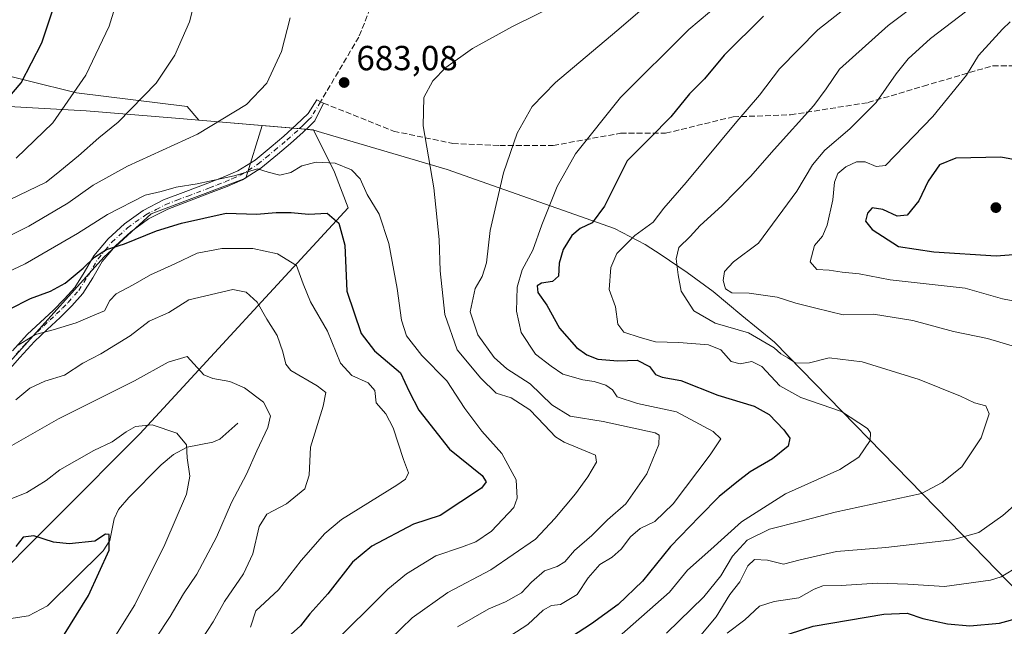
# Model space of a CAD drawing. Units: metres. Extents: x 610450 to 613903, y 4754768 to 4757137.
# Drawn here: x 611498 to 611781, y 4756763 to 4756937 of the extents above; entities that cross this region are included whole.
import ezdxf

# ---------------------------------------------------------------- set-up
doc = ezdxf.new("R2010")
doc.units = ezdxf.units.M
doc.header["$MEASUREMENT"] = 0
doc.linetypes.add('DGN Style 3', pattern=[2.307223458686699, 1.648016756204785, -0.6592067024819142])
doc.linetypes.add('DGN Style 4', pattern=[2.6384748266838614, 1.318413404963828, -0.6592067024819142, 0.001648016756204785, -0.6592067024819142])
for name, color, linetype, lineweight in [('Arbolado forestal CxS', 92, 'Continuous', 0), ('Camino Cxs', 7, 'Continuous', 0), ('Camino eje', 30, 'DGN Style 4', 13), ('Corriente natural lineal', 142, 'Continuous', 13), ('Curva de nivel maestra', 30, 'Continuous', 30), ('Curva de nivel normal', 30, 'Continuous', 0), ('Entidad de ámbito territorial', 7, 'Continuous', 0), ('Entidad de ámbito territorial CxS', 92, 'Continuous', 0), ('Municipio', 91, 'Continuous', 13), ('Municipio CxS', 4, 'Continuous', 0), ('Punto de cota en terreno', 7, 'Continuous', 0), ('Rótulo de punto de cota en terreno', 7, 'Continuous', 0), ('Senda', 7, 'DGN Style 3', 0), ('Senda no paivmentada conexión', 7, 'DGN Style 3', 0), ('Suelo desnudo CxS', 253, 'Continuous', 0)]:
    doc.layers.add(name, color=color, linetype=linetype, lineweight=lineweight)
doc.styles.add('Style-Arial', font='txt')

# ---------------------------------------------------------------- blocks, each defined once
blk = doc.blocks.new('*U10')
at = {"layer": 'Arbolado forestal CxS', "color": 92, "linetype": 'Continuous', "lineweight": 0}
blk.add_polyline3d([(611486.6989000002, 4756922.854699999, 704.7991999999941), (611514.5833000002, 4756916.005700001, 695.7155000000057), (611546.3810999999, 4756912.0919, 687.7111000000004), (611549.7169000005, 4756908.1305, 686.5071999999927), (611567.9971000003, 4756906.572100001, 684.0800000000017), (611563.2531000003, 4756891.4593, 680.2997999999934), (611536.0179000003, 4756881.2501, 678.2204000000056), (611522.4005000005, 4756868.773700001, 675.7446999999956), (611482.6819000002, 4756824.535900001, 666.8383999999933)], dxfattribs=at)
blk = doc.blocks.new('5PATER')
at = {"layer": 'Suelo desnudo CxS', "linetype": 'Continuous', "lineweight": 0}
h = blk.add_hatch(color=51, dxfattribs=at)
edge = h.paths.add_edge_path()
edge.add_ellipse((0, 0), major_axis=(-0.1095731443231308, -0.1110710700762829), ratio=0.9994222409660322, start_angle=0, end_angle=360)

msp = doc.modelspace()

# ---------------------------------------------------------------- linework, layer by layer
at = {"layer": 'Arbolado forestal CxS', "color": 92, "linetype": 'Continuous', "lineweight": 0}
for points in [[(611486.1035000002, 4756771.210899999, 647.1245999999956), (611532.7695000004, 4756817.963500001, 654.818499999994), (611592.7468999998, 4756882.955900001, 676.2556000000042), (611588.7763, 4756893.1669, 679.694399999993), (611582.7725000001, 4756905.312700001, 682.4995000000055), (611567.9971000003, 4756906.572100001, 684.0800000000017), (611549.7169000005, 4756908.1305, 686.5071999999927), (611546.3810999999, 4756912.0919, 687.7111000000004), (611514.5833000002, 4756916.005700001, 695.7155000000057), (611486.6989000002, 4756922.854699999, 704.7991999999941)], [(611486.6989000002, 4756922.854699999, 704.7991999999941), (611514.5833000002, 4756916.005700001, 695.7155000000057), (611546.3810999999, 4756912.0919, 687.7111000000004), (611549.7169000005, 4756908.1305, 686.5071999999927), (611567.9971000003, 4756906.572100001, 684.0800000000017)], [(611567.9971000003, 4756906.572100001, 684.0800000000017), (611563.2531000003, 4756891.4593, 680.2997999999934), (611536.0179000003, 4756881.2501, 678.2204000000056), (611522.4005000005, 4756868.773700001, 675.7446999999956), (611482.6819000002, 4756824.535900001, 666.8383999999933), (611405.9709000001, 4756778.0305, 661.726999999999), (611354.9040999999, 4756738.3301, 655.5022999999928), (611273.1986999996, 4756688.421700001, 646.2749999999943), (611242.5595000006, 4756663.4683, 642.0163999999932), (611157.8428999997, 4756599.777100001, 626.1284000000014), (611053.9397, 4756545.2481, 621.1025999999983), (610981.4528999999, 4756503.081900001, 619.6150999999954), (610936.0891000004, 4756468.0711, 617.6897999999928), (610914.0393000003, 4756417.785499999, 607.0120000000024)], [(611567.9971000003, 4756906.572100001, 684.0800000000017), (611563.2531000003, 4756891.4593, 680.2997999999934), (611536.0179000003, 4756881.2501, 678.2204000000056), (611522.4005000005, 4756868.773700001, 675.7446999999956), (611482.6819000002, 4756824.535900001, 666.8383999999933), (611405.9709000001, 4756778.0305, 661.726999999999), (611354.9040999999, 4756738.3301, 655.5022999999928), (611273.1986999996, 4756688.421700001, 646.2749999999943), (611242.5595000006, 4756663.4683, 642.0163999999932), (611157.8428999997, 4756599.777100001, 626.1284000000014), (611053.9397, 4756545.2481, 621.1025999999983), (610981.4528999999, 4756503.081900001, 619.6150999999954), (610936.0891000004, 4756468.0711, 617.6897999999928), (610914.0393000003, 4756417.785499999, 607.0120000000024)], [(611053.9397, 4756545.2481, 621.1025999999983), (611157.8428999997, 4756599.777100001, 626.1284000000014), (611242.5595000006, 4756663.4683, 642.0163999999932), (611273.1986999996, 4756688.421700001, 646.2749999999943), (611354.9040999999, 4756738.3301, 655.5022999999928), (611405.9709000001, 4756778.0305, 661.726999999999), (611482.6819000002, 4756824.535900001, 666.8383999999933), (611522.4005000005, 4756868.773700001, 675.7446999999956), (611536.0179000003, 4756881.2501, 678.2204000000056), (611563.2531000003, 4756891.4593, 680.2997999999934), (611567.9971000003, 4756906.572100001, 684.0800000000017), (611582.7725000001, 4756905.312700001, 682.4995000000055), (611588.7763, 4756893.1669, 679.694399999993), (611592.7468999998, 4756882.955900001, 676.2556000000042), (611532.7695000004, 4756817.963500001, 654.818499999994), (611486.1035000002, 4756771.210899999, 647.1245999999956), (611396.2660999997, 4756705.2949, 638.1882000000041), (611350.9080999997, 4756648.685500001, 623.218200000003), (611317.0972999996, 4756616.288899999, 615.7577000000019), (611296.0034999996, 4756592.4279, 611.7617000000029), (611292.4493000006, 4756590.2051, 611.6852000000072), (611244.8280999997, 4756560.421499999, 605.7741999999998)], [(611567.9971000003, 4756906.572100001, 684.0800000000017), (611582.7725000001, 4756905.312700001, 682.4995000000055), (611588.7763, 4756893.1669, 679.694399999993), (611592.7468999998, 4756882.955900001, 676.2556000000042), (611532.7695000004, 4756817.963500001, 654.818499999994), (611486.1035000002, 4756771.210899999, 647.1245999999956), (611396.2660999997, 4756705.2949, 638.1882000000041), (611350.9080999997, 4756648.685500001, 623.218200000003), (611317.0972999996, 4756616.288899999, 615.7577000000019), (611296.0034999996, 4756592.4279, 611.7617000000029), (611292.4493000006, 4756590.2051, 611.6852000000072)], [(611567.9971000003, 4756906.572100001, 684.0800000000017), (611582.7725000001, 4756905.312700001, 682.4995000000055), (611588.7763, 4756893.1669, 679.694399999993), (611592.7468999998, 4756882.955900001, 676.2556000000042), (611532.7695000004, 4756817.963500001, 654.818499999994), (611486.1035000002, 4756771.210899999, 647.1245999999956), (611396.2660999997, 4756705.2949, 638.1882000000041), (611350.9080999997, 4756648.685500001, 623.218200000003), (611317.0972999996, 4756616.288899999, 615.7577000000019), (611296.0034999996, 4756592.4279, 611.7617000000029), (611292.4493000006, 4756590.2051, 611.6852000000072)]]:
    msp.add_polyline3d(points, dxfattribs=at)
at = {"layer": 'Camino Cxs', "color": 7, "linetype": 'Continuous', "lineweight": 0}
msp.add_polyline3d([(611496.1402000004, 4756841.800100001, 671.4569000000047), (611500.4301000005, 4756846.550100001, 674.119399999996), (611504.1901000004, 4756850.100099999, 675.8447000000015), (611507.8701, 4756853.450099999, 674.6343000000053), (611511.1101000002, 4756856.7501, 676.1125000000029), (611514.0701000001, 4756860.0601, 676.722099999999), (611516.7701000003, 4756864.350099999, 679.2937999999995), (611519.6002000002, 4756869.140100001, 682.5739999999934), (611523.6801000005, 4756874.020099999, 684.418399999995), (611528.3501000004, 4756878.3201, 687.0406999999977), (611533.7801000001, 4756882.200099999, 681.7140000000073), (611539.6401000004, 4756885.210100001, 685.8245000000024), (611546.0601000005, 4756887.6601, 689.0534999999945), (611552.3101000005, 4756890.0101, 681.8846999999951), (611556.7901, 4756891.7501, 682.0158999999985), (611561.0201000003, 4756893.5701, 683.6996000000072), (611565.9302000003, 4756896.6601, 684.7219999999943), (611570.5900999998, 4756900.5001, 689.9406000000017), (611574.2500999998, 4756903.5801, 692.4458000000013), (611577.7701000003, 4756906.7601, 691.8647000000057), (611579.4401000004, 4756908.390100001, 692.1174000000028), (611581.1601, 4756910.050100001, 692.6575000000012), (611583.6945000002, 4756913.9475, 696.1992000000029), (611584.0395999998, 4756913.772399999, 696.0081000000064), (611584.7544999998, 4756913.409700001, 695.6447000000044), (611585.6141999997, 4756913.0645, 695.3222999999998), (611583.1601, 4756907.9901, 689.9137999999948), (611581.4501, 4756906.3201, 688.6205000000045), (611579.7401000002, 4756904.6601, 687.9891000000061), (611576.1401000004, 4756901.4101, 687.7069000000047), (611572.4301000005, 4756898.290100001, 685.7535999999964), (611567.6201, 4756894.3201, 685.662599999996), (611562.3601000002, 4756891.0101, 683.1377000000066), (611557.8901000004, 4756889.0801, 680.2768000000069), (611553.3400999998, 4756887.3201, 680.3274999999994), (611547.0701000001, 4756884.960100001, 686.7516999999935), (611540.8101000005, 4756882.5801, 682.5192999999999), (611535.2801999999, 4756879.7301, 679.5822999999946), (611530.1700999998, 4756876.0801, 683.7157000000007), (611525.7701000003, 4756872.030099999, 681.9845000000059), (611521.9600999998, 4756867.4801, 680.412599999996), (611519.2301000003, 4756862.850099999, 679.9545999999973), (611516.3801999995, 4756858.3201, 675.8160000000062), (611513.2100999998, 4756854.770099999, 675.6677999999956), (611509.8701, 4756851.380100001, 675.6748999999982), (611506.1501000002, 4756847.9801, 678.2284000000072), (611502.4901000002, 4756844.530099999, 675.3307999999961), (611498.2801000001, 4756839.880100001, 671.7179999999935), (611494.1201, 4756835.170100001, 672.3965999999928)], dxfattribs=at)
msp.add_polyline3d([(611496.1402000004, 4756841.800100001, 671.4569000000047), (611500.4301000005, 4756846.550100001, 674.119399999996), (611504.1901000004, 4756850.100099999, 675.8447000000015), (611507.8701, 4756853.450099999, 674.6343000000053), (611511.1101000002, 4756856.7501, 676.1125000000029), (611514.0701000001, 4756860.0601, 676.722099999999), (611516.7701000003, 4756864.350099999, 679.2937999999995), (611519.6002000002, 4756869.140100001, 682.5739999999934), (611523.6801000005, 4756874.020099999, 684.418399999995), (611528.3501000004, 4756878.3201, 687.0406999999977), (611533.7801000001, 4756882.200099999, 681.7140000000073), (611539.6401000004, 4756885.210100001, 685.8245000000024), (611546.0601000005, 4756887.6601, 689.0534999999945), (611552.3101000005, 4756890.0101, 681.8846999999951), (611556.7901, 4756891.7501, 682.0158999999985), (611561.0201000003, 4756893.5701, 683.6996000000072), (611565.9302000003, 4756896.6601, 684.7219999999943), (611570.5900999998, 4756900.5001, 689.9406000000017), (611574.2500999998, 4756903.5801, 692.4458000000013), (611577.7701000003, 4756906.7601, 691.8647000000057), (611579.4401000004, 4756908.390100001, 692.1174000000028), (611581.1601, 4756910.050100001, 692.6575000000012), (611583.6945000002, 4756913.9475, 696.1992000000029), (611584.0395999998, 4756913.772399999, 696.0081000000064), (611584.7544999998, 4756913.409700001, 695.6447000000044), (611585.6141999997, 4756913.0645, 695.3222999999998), (611583.1601, 4756907.9901, 689.9137999999948), (611581.4501, 4756906.3201, 688.6205000000045), (611579.7401000002, 4756904.6601, 687.9891000000061), (611576.1401000004, 4756901.4101, 687.7069000000047), (611572.4301000005, 4756898.290100001, 685.7535999999964), (611567.6201, 4756894.3201, 685.662599999996), (611562.3601000002, 4756891.0101, 683.1377000000066), (611557.8901000004, 4756889.0801, 680.2768000000069), (611553.3400999998, 4756887.3201, 680.3274999999994), (611547.0701000001, 4756884.960100001, 686.7516999999935), (611540.8101000005, 4756882.5801, 682.5192999999999), (611535.2801999999, 4756879.7301, 679.5822999999946), (611530.1700999998, 4756876.0801, 683.7157000000007), (611525.7701000003, 4756872.030099999, 681.9845000000059), (611521.9600999998, 4756867.4801, 680.412599999996), (611519.2301000003, 4756862.850099999, 679.9545999999973), (611516.3801999995, 4756858.3201, 675.8160000000062), (611513.2100999998, 4756854.770099999, 675.6677999999956), (611509.8701, 4756851.380100001, 675.6748999999982), (611506.1501000002, 4756847.9801, 678.2284000000072), (611502.4901000002, 4756844.530099999, 675.3307999999961), (611498.2801000001, 4756839.880100001, 671.7179999999935), (611494.1201, 4756835.170100001, 672.3965999999928)], dxfattribs=at)
at = {"layer": 'Camino eje', "color": 30, "linetype": 'DGN Style 4', "lineweight": 13, "extrusion": (-0.3412502867327071, -0.5773790700249476, 0.7417423078819031), "elevation": -2954729.724411023, "flags": 128}
msp.add_lwpolyline([(-1893857.559375598, 3268812.840117943), (-1893857.559375599, 3268805.96580272)], dxfattribs=at)
at = {"layer": 'Camino eje', "color": 30, "linetype": 'DGN Style 4', "lineweight": 13}
msp.add_polyline3d([(611497.2100999998, 4756840.840100001, 671.1497999999992), (611499.3151000004, 4756843.165100001, 673.1575000000012), (611501.4600999998, 4756845.540100001, 674.5332000000053), (611503.3400999998, 4756847.315099999, 675.3086999999941), (611505.1700999998, 4756849.040100001, 676.6937999999936), (611507.0100999996, 4756850.715100001, 676.150999999998), (611508.8701, 4756852.415100001, 674.2909999999974), (611510.5401, 4756854.110099999, 675.1043000000063), (611512.1601, 4756855.7601, 675.6315999999933), (611515.2251000004, 4756859.190099999, 676.277900000001), (611518.0000999998, 4756863.600099999, 678.953999999998), (611519.3651000002, 4756865.915100001, 681.1923999999999), (611520.7801000001, 4756868.3101, 681.3803000000044), (611522.8201000001, 4756870.7501, 681.1147999999957), (611524.7251000004, 4756873.0251, 682.7214999999997), (611529.2600999996, 4756877.200099999, 685.1971999999951), (611534.5301000001, 4756880.965100001, 680.6521999999968), (611537.4600999998, 4756882.470100001, 680.4760999999999), (611540.2251000004, 4756883.895099999, 684.156799999997), (611543.4351000005, 4756885.120100001, 687.1300999999949), (611546.5651000004, 4756886.3101, 687.7911000000023), (611552.8251, 4756888.665100001, 680.8525999999983), (611555.0651000004, 4756889.5351, 680.8340999999928), (611557.3400999998, 4756890.415100001, 681.0185999999958), (611559.4550999999, 4756891.325099999, 682.2522999999928), (611561.6901000004, 4756892.290100001, 683.0532999999997), (611566.7751000002, 4756895.4901, 684.9860000000045), (611569.1801000005, 4756897.475099999, 684.1144999999962), (611571.5100999996, 4756899.395099999, 687.8487000000023), (611575.1951000001, 4756902.495100001, 689.9551999999967), (611578.7550999997, 4756905.710100001, 689.8570000000036), (611579.6101000002, 4756906.540100001, 690.215200000006), (611580.4451000001, 4756907.3551, 690.4772999999988), (611581.3051000005, 4756908.1851, 690.6524999999965), (611582.1601, 4756909.020099999, 691.0341999999946)], dxfattribs=at)
at = {"layer": 'Corriente natural lineal', "color": 142, "linetype": 'Continuous', "lineweight": 13}
msp.add_polyline3d([(611561, 4756821, 658.4630999999936), (611555.8011999996, 4756816.441099999, 658.1456999999937), (611553.8000999996, 4756815.5426, 657.3173999999999), (611546.4220000004, 4756814.1152, 655.8565999999992), (611542.4467000002, 4756812.048699999, 654.4367000000057), (611538.9669000005, 4756809.051000001, 653.7516000000032), (611529.6111000003, 4756799.700099999, 651.8015000000014), (611526.6489000004, 4756796.206300001, 651.1333000000013), (611525.4298, 4756793.4902, 650.8752999999997), (611524.1934000002, 4756787.333100001, 650.0160999999935), (611522.2565000001, 4756784.3621, 649.4878999999928), (611506.2684000004, 4756768.496200001, 647.152900000001), (611500.7313000001, 4756765.647800001, 646.1720999999961), (611491.3125, 4756764.226, 645.3545000000013)], dxfattribs=at)
at = {"layer": 'Curva de nivel maestra', "color": 30, "linetype": 'Continuous', "lineweight": 30, "flags": 128}
for points, elevation in [([(611492.6699999999, 4756911.8101), (611498.6600000003, 4756918.880100001), (611504.5700000003, 4756930.350099999), (611507.8799999999, 4756940.1801), (611511.0800000001, 4756954.440099999), (611512.5800000001, 4756967.4101), (611512.5700000003, 4756976.2601), (611510.9500000002, 4756991.2401), (611510.6699999999, 4757009.370100001), (611512.9199999999, 4757020.280099999), (611516.6299999999, 4757033.770099999), (611520.7199999997, 4757044.440099999), (611525.2000000002, 4757053.440099999), (611547.6200000001, 4757095.300100001), (611549.9369999999, 4757099.762599999)], 700), ([(611712.1500000004, 4756938.020099999), (611700.8200000003, 4756926.840100001), (611695.1500000004, 4756919.9901), (611690.8799999999, 4756915.7401), (611685.5199999996, 4756909.0701), (611679.5899999999, 4756903.100099999), (611672.9400000004, 4756896.440099999), (611666.4800000006, 4756883.4001), (611662.9000000004, 4756878.670100001), (611659.4800000006, 4756877.040100001), (611657, 4756874.960100001), (611654.5599999996, 4756870.940099999), (611653.4100000003, 4756866.9801), (611653.2300000006, 4756863.280099999), (611651.5, 4756861.710100001), (611648.3399999999, 4756861.3201), (611647.0700000003, 4756860.540100001), (611647.2800000003, 4756858.5701), (611649.8300000001, 4756854.9801), (611653.4699999997, 4756848.300100001), (611658.3399999999, 4756842.770099999), (611661.3600000005, 4756840.6601), (611664.5099999999, 4756839.460100001), (611670.2999999998, 4756838.9801), (611675.8399999999, 4756839.130100001), (611679.3300000001, 4756837.280099999), (611681.1100000005, 4756835.0601), (611683.04, 4756834.2501), (611688.3499999996, 4756833.340100001), (611699.0499999998, 4756829.0601), (611709.4600000001, 4756825.890100001), (611713.75, 4756823.5601), (611718.0300000003, 4756819.110099999), (611719.7800000003, 4756816.710100001), (611719.2400000002, 4756814.440099999), (611714.75, 4756810.770099999), (611708.3499999996, 4756807.040100001), (611704.5300000003, 4756804.090100001), (611699.4000000004, 4756799.950099999), (611693.7999999998, 4756794.190099999), (611685.4000000004, 4756785.540100001), (611677.3600000005, 4756775.630100001), (611670.3399999999, 4756768.880100001), (611662.7000000002, 4756763.3101), (611652.8200000003, 4756756.890100001)], 700), ([(611779.0999999996, 4756869.110099999), (611796.2999999998, 4756870.4901), (611799.5599999996, 4756871.2401), (611802.6600000003, 4756873.050100001), (611803.04, 4756877.770099999), (611800.0300000003, 4756886.0801), (611793.8600000005, 4756893.4801), (611789.2599999999, 4756895.880100001), (611780.4500000002, 4756897.540100001), (611767.4800000006, 4756897.190099999), (611762.8300000001, 4756895.3301), (611759.5300000003, 4756890.630100001), (611756.8300000001, 4756884.960100001), (611753.4800000006, 4756880.850099999), (611750.6399999997, 4756880.530099999), (611746.4600000001, 4756882.420100001), (611743.4500000002, 4756882.960100001), (611742.04, 4756881.420100001), (611741.5, 4756879.120100001), (611743.4299999997, 4756876.700099999), (611750.9699999997, 4756871.8201), (611761.1500000004, 4756870.2601), (611779.0999999996, 4756869.110099999)], 725), ([(611489.1500000004, 4756850.7501), (611501.3200000003, 4756856.9001), (611507.1399999997, 4756858.9901), (611511.3499999996, 4756861.3101), (611516.5099999999, 4756865.5601), (611519.7199999997, 4756868.7301), (611523.2100000001, 4756870.9801), (611528.3399999999, 4756872.5601), (611537.5899999999, 4756876.280099999), (611544.7800000003, 4756878.5601), (611557.5800000001, 4756881.360099999), (611566.2999999998, 4756881.120100001), (611572, 4756881.620100001), (611576.29, 4756881.5801), (611581.2699999996, 4756881.130100001), (611586.6399999997, 4756881.390100001), (611590, 4756878.540100001), (611591.7599999999, 4756872.220100001), (611592.3700000001, 4756858.9801), (611596.4500000002, 4756846.780099999), (611600.2599999999, 4756841.8201), (611607.7699999996, 4756835.460100001), (611610.2100000001, 4756830.170100001), (611613.0499999998, 4756824.7401), (611621.8300000001, 4756813.540100001), (611631.25, 4756805.9901), (611632.4000000004, 4756804.190099999), (611631.04, 4756802.3201), (611619.1500000004, 4756794.530099999), (611611.4800000006, 4756791.960100001), (611599.4800000006, 4756785.700099999), (611593.9800000006, 4756781.0601), (611586.8200000003, 4756771.970100001), (611581.6500000004, 4756766.190099999), (611578.9800000006, 4756762.800100001), (611576.29, 4756760.390100001)], 675.0000000000001), ([(611490.9100000003, 4756722.960100001), (611500.9400000004, 4756739.7501), (611509.4400000004, 4756757.630100001), (611518.04, 4756771.470100001), (611523.9400000004, 4756784.540100001), (611523.9400000004, 4756789.0001), (611522.9199999999, 4756789.0801), (611519.8200000003, 4756787.0801), (611512.4299999997, 4756786.370100001), (611507.9800000006, 4756786.860099999), (611502.2999999998, 4756788.620100001), (611499.2000000002, 4756788.2501), (611497.1500000004, 4756785.530099999)], 650), ([(611716.0700000003, 4756759.340100001), (611726.4800000006, 4756762.690099999), (611746.8200000003, 4756766.1601), (611753.5, 4756766.450099999), (611757.9699999997, 4756764.9101), (611765.1200000001, 4756763.380100001), (611771.5499999998, 4756762.7601), (611780.0800000001, 4756763.520099999), (611791.9000000004, 4756766.8101)], 725.0000000000001)]:
    msp.add_lwpolyline(points, dxfattribs=dict(at, elevation=elevation))
at = {"layer": 'Curva de nivel normal', "color": 30, "linetype": 'Continuous', "lineweight": 0, "flags": 128}
for points, elevation in [([(611495.4800000006, 4756885.289999999), (611505.8200000003, 4756890.300000001), (611509.8200000003, 4756893.460000001), (611515.1500000004, 4756897.869999999), (611520.9800000006, 4756903.08), (611526.5199999996, 4756907.560000001), (611537.5199999996, 4756918.82), (611542.8700000001, 4756926.84), (611547.04, 4756936.41), (611549.0899999999, 4756944.439999999), (611550.04, 4756950.439999999), (611550.8799999999, 4756954.439999999), (611550.0300000003, 4756959.100000001), (611547.4800000006, 4756974.82), (611542.4100000003, 4756998.949999999), (611540.6799999997, 4757014.76), (611541.1500000004, 4757021.220000001), (611543.2699999996, 4757028.560000001), (611547.54, 4757037.82), (611557.3099999996, 4757054.91), (611569.9000000004, 4757075.5), (611580.4900000002, 4757095.83), (611583.3191000001, 4757100.308599999)], 690), ([(611497.2699999996, 4756897.17), (611507.7300000006, 4756907.369999999), (611517.25, 4756921.029999999), (611523.9400000004, 4756935.140000001), (611526.8600000005, 4756944.539999999), (611528.1900000004, 4756953.16), (611528.9900000002, 4756966.609999999), (611528.5800000001, 4756978.859999999), (611527.3200000003, 4756986.91), (611525.6600000003, 4756999.16), (611525.3300000001, 4757006.77), (611526.29, 4757013.100000001), (611528.2599999999, 4757021.439999999), (611529.9199999999, 4757031.439999999), (611531.6299999999, 4757037.439999999), (611535.7100000001, 4757045.689999999), (611542.4600000001, 4757057.439999999), (611549.0899999999, 4757069.850000001), (611562.5199999996, 4757095.539999999), (611565.4027000006, 4757100.0156)], 695), ([(611683.8899999997, 4756945.75), (611670.0199999996, 4756933.82), (611652.3200000003, 4756918.980000001), (611645.6200000001, 4756912.07), (611641.3399999999, 4756904.439999999), (611637.3600000005, 4756893.029999999), (611633.5300000003, 4756876.41), (611632.5199999996, 4756867.140000001), (611631.2800000003, 4756863.220000001), (611629.2000000002, 4756859.76), (611627.8399999999, 4756853.07), (611630.0099999999, 4756846.460000001), (611634.6900000004, 4756839.939999999), (611638.3700000001, 4756836.66), (611645.0800000001, 4756832.369999999), (611651.3099999996, 4756826.27), (611656.5999999996, 4756823.060000001), (611666.0099999999, 4756821.550000001), (611681.0099999999, 4756818.300000001), (611682.1699999999, 4756817.59), (611682.0199999996, 4756814.92), (611678.5800000001, 4756806.42), (611672.5899999999, 4756797.82), (611667.3399999999, 4756793.230000001), (611662.8200000003, 4756788.76), (611657.79, 4756784.439999999), (611655.04, 4756781.189999999), (611652.79, 4756779.84), (611649.1500000004, 4756778.59), (611645.4800000006, 4756775.350000001), (611642.5999999996, 4756772.279999999), (611637.9600000001, 4756769.680000001), (611633.1600000003, 4756767.640000001), (611624.1799999997, 4756762.439999999)], 690), ([(611705.5899999999, 4756946.720000001), (611690.6699999999, 4756934.24), (611671.04, 4756914.67), (611658.0700000003, 4756898.49), (611652.8099999996, 4756889.07), (611648.3799999999, 4756878.01), (611645.8499999996, 4756870.77), (611642.7300000006, 4756865.119999999), (611641.3399999999, 4756860.16), (611641.0999999996, 4756853.230000001), (611642.4400000004, 4756847.109999999), (611646.6200000001, 4756840.91), (611651.1399999997, 4756837.430000001), (611654.4199999999, 4756835.109999999), (611660.2000000002, 4756833.49), (611663.4800000006, 4756833.039999999), (611666.7999999998, 4756831.930000001), (611668.75, 4756830.600000001), (611670.0700000003, 4756828.630000001), (611675.9100000003, 4756826.640000001), (611687.1799999997, 4756824.32), (611697.6900000004, 4756818.609999999), (611699.8700000001, 4756816.560000001), (611696.8099999996, 4756811.9), (611686.1900000004, 4756797.800000001), (611680.9400000004, 4756792.77), (611676.6900000004, 4756790.77), (611673.9400000004, 4756788.359999999), (611671.25, 4756784.77), (611668.6100000005, 4756782.5), (611665.1399999997, 4756780.390000001), (611661.7699999996, 4756776.550000001), (611658.5599999996, 4756771.800000001), (611653.8200000003, 4756768.92), (611651.1500000004, 4756768.600000001), (611648.8200000003, 4756767.310000001), (611644.3600000005, 4756763.16), (611635.9800000006, 4756757.680000001)], 695), ([(611654.1900000004, 4756942.09), (611639.9400000004, 4756935.100000001), (611628.5099999999, 4756928.77), (611620.8399999999, 4756923.27), (611617.0899999999, 4756919.430000001), (611614.4500000002, 4756914.66), (611614.3300000001, 4756906.470000001), (611617.3700000001, 4756888.66), (611618.8499999996, 4756873.800000001), (611619.1600000003, 4756864.779999999), (611620.5199999996, 4756852.27), (611624.04, 4756842.16), (611630.8499999996, 4756833.960000001), (611635.2699999996, 4756829.699999999), (611639.6200000001, 4756828.279999999), (611644.9199999999, 4756824.869999999), (611649.1699999999, 4756820.49), (611652.3200000003, 4756817.09), (611654.8399999999, 4756815.59), (611663.8499999996, 4756811.810000001), (611664.1399999997, 4756809.850000001), (611661.6100000005, 4756805.59), (611658.1100000005, 4756800.720000001), (611652.1600000003, 4756793.65), (611646.6299999999, 4756787.640000001), (611633.7699999996, 4756778.869999999), (611621.3399999999, 4756772.32), (611611.0800000001, 4756765.109999999), (611604.7599999999, 4756758.980000001)], 685), ([(611738.4800000006, 4756942.470000001), (611727.8200000003, 4756934.08), (611716.7800000003, 4756922.850000001), (611710.9900000002, 4756915.34), (611704.4800000006, 4756907.76), (611689.9699999997, 4756890.220000001), (611683.5199999996, 4756882.869999999), (611680.4800000006, 4756878.82), (611675.1500000004, 4756874.939999999), (611670, 4756869.800000001), (611668.2300000006, 4756865.82), (611667.8099999996, 4756859.42), (611669.5899999999, 4756854.430000001), (611670.2400000002, 4756849.5), (611671.9699999997, 4756847.15), (611676.7100000001, 4756845.65), (611681.0700000003, 4756844.449999999), (611687.8399999999, 4756844.230000001), (611696.3799999999, 4756843.539999999), (611699.8799999999, 4756842.100000001), (611702.8799999999, 4756838.77), (611705.4800000006, 4756838.08), (611708.7800000003, 4756838.730000001), (611711.6799999997, 4756837.34), (611716.8499999996, 4756831.779999999), (611722.9500000002, 4756828.369999999), (611734.6200000001, 4756824.42), (611742.04, 4756819.460000001), (611742.9699999997, 4756818.289999999), (611742.8200000003, 4756816.07), (611739.5700000003, 4756811.300000001), (611734.1500000004, 4756807.76), (611718.5, 4756800.730000001), (611705.8600000005, 4756792.640000001), (611697, 4756784.680000001), (611690.2599999999, 4756778.82), (611685.1500000004, 4756772.470000001), (611670.6299999999, 4756759.710000001)], 704.9999999999999), ([(611759.4400000004, 4756943.960000001), (611748.04, 4756935.32), (611734.0599999996, 4756922.77), (611730.2199999997, 4756917.140000001), (611726.6699999999, 4756912.369999999), (611715.2100000001, 4756899.66), (611708.4699999997, 4756891.9), (611700.1399999997, 4756883.539999999), (611693.9400000004, 4756877.869999999), (611691.0700000003, 4756874.65), (611687.8300000001, 4756871.52), (611687.0599999996, 4756868.32), (611687.6500000004, 4756863.65), (611688.4900000002, 4756858.99), (611692.0999999996, 4756853.359999999), (611698.2800000003, 4756849.779999999), (611707.8200000003, 4756847.029999999), (611715.2400000002, 4756842.66), (611717.1699999999, 4756840.930000001), (611719.1500000004, 4756839.779999999), (611721.4800000006, 4756838.279999999), (611725.4100000003, 4756838.4), (611731.0199999996, 4756839.850000001), (611740.5599999996, 4756838.689999999), (611756.9699999997, 4756833.619999999), (611768.8099999996, 4756828.77), (611772.8799999999, 4756826.83), (611776.1299999999, 4756826.02), (611777.0599999996, 4756823.74), (611774.7999999998, 4756816.850000001), (611769.2100000001, 4756808.52), (611763.5199999996, 4756803.980000001), (611757.6399999997, 4756800.77), (611732.7599999999, 4756795.439999999), (611723.0099999999, 4756792.82), (611713.9299999997, 4756790.52), (611707.4800000006, 4756787.4), (611703.2599999999, 4756782.84), (611699.8899999997, 4756777.17), (611694.9800000006, 4756771.100000001), (611684.2599999999, 4756760.680000001)], 710), ([(611770.6500000004, 4756939.550000001), (611760.1500000004, 4756931.58), (611753.79, 4756925.730000001), (611750.3399999999, 4756921.5), (611744.5999999996, 4756913.230000001), (611737.0300000003, 4756905.609999999), (611729.79, 4756899.480000001), (611726.2800000003, 4756895.300000001), (611721.75, 4756887.75), (611710.7599999999, 4756872.77), (611703.5599999996, 4756867.439999999), (611700.9299999997, 4756864.65), (611700.5899999999, 4756862.050000001), (611701.2599999999, 4756859.640000001), (611703.0800000001, 4756858.480000001), (611708.0199999996, 4756858.41), (611716.1399999997, 4756857.300000001), (611721.4199999999, 4756855.57), (611727.2300000006, 4756854.07), (611735.0899999999, 4756852.220000001), (611743.8099999996, 4756852.4), (611755.1299999999, 4756850.52), (611766.8099999996, 4756847.430000001), (611776.6100000005, 4756845.380000001), (611784.5999999996, 4756842.99)], 715), ([(611491.5800000001, 4756873.08), (611500.9000000004, 4756877.66), (611512.0899999999, 4756884.230000001), (611519.3799999999, 4756889.460000001), (611529.2199999997, 4756894.91), (611549.3399999999, 4756904.140000001), (611563.4800000006, 4756912.609999999), (611569.2800000003, 4756918.779999999), (611573.5099999999, 4756927.83), (611576.0700000003, 4756937.57)], 685), ([(611786.3399999999, 4756855.699999999), (611780.9500000002, 4756856.76), (611770.2000000002, 4756859.82), (611748.6200000001, 4756862.24), (611739.6799999997, 4756863.960000001), (611734.75, 4756864.439999999), (611731.0700000003, 4756864.99), (611727.4800000006, 4756865.220000001), (611725.5899999999, 4756867.449999999), (611726.8799999999, 4756872.100000001), (611729.1100000005, 4756874.77), (611730.4699999997, 4756877.980000001), (611732.0599999996, 4756885.27), (611732.6100000005, 4756890.310000001), (611733.5800000001, 4756892.77), (611735.8600000005, 4756894.720000001), (611738.9000000004, 4756896.199999999), (611741.4100000003, 4756896.15), (611744.5899999999, 4756894.779999999), (611747.29, 4756895.119999999), (611760.9100000003, 4756909.189999999), (611770.5199999996, 4756921.100000001), (611773.9900000002, 4756926.77), (611780.9500000002, 4756934.279999999), (611783.1500000004, 4756936.4)], 720.0000000000001), ([(611490.9800000006, 4756862.67), (611499.79, 4756866.82), (611514.9100000003, 4756875.600000001), (611523.4800000006, 4756880.980000001), (611534.3099999996, 4756886.560000001), (611538.9400000004, 4756887.66), (611543.2599999999, 4756888.859999999), (611549.2400000002, 4756889.810000001), (611559.9600000001, 4756892.180000001), (611566.6600000003, 4756894.180000001), (611569.6600000003, 4756893.16), (611573.0499999998, 4756892.289999999), (611576.2599999999, 4756893.060000001), (611579.3399999999, 4756895.039999999), (611583.4800000006, 4756896.09), (611588.9800000006, 4756895.82), (611593.6600000003, 4756893.859999999), (611596.1200000001, 4756891.289999999), (611598.2199999997, 4756886.730000001), (611601.5999999996, 4756881.109999999), (611604.3899999997, 4756872.680000001), (611606.8399999999, 4756859.779999999), (611608.0199999996, 4756850.640000001), (611609.4800000006, 4756846.109999999), (611613.8600000005, 4756840.51), (611621.0899999999, 4756833.199999999), (611626.2999999998, 4756825.210000001), (611631.1900000004, 4756818.74), (611636.9000000004, 4756812.34), (611641.0499999998, 4756804.74), (611641.3200000003, 4756799.449999999), (611640.3200000003, 4756796.82), (611633.9600000001, 4756789.960000001), (611629.4400000004, 4756786.92), (611625.2800000003, 4756785.41), (611617.9199999999, 4756782.9), (611609.4699999997, 4756777.75), (611604.1500000004, 4756773.350000001), (611587.4800000006, 4756756.75)], 680), ([(611497.8200000003, 4756843.460000001), (611502.8200000003, 4756846.539999999), (611507.8200000003, 4756847.880000001), (611514.4800000006, 4756849.92), (611519.1500000004, 4756851.850000001), (611522.6600000003, 4756853.310000001), (611524.2000000002, 4756856.300000001), (611526, 4756858.25), (611530.8499999996, 4756860.789999999), (611535.8200000003, 4756863.699999999), (611542.8200000003, 4756866.84), (611549.2699999996, 4756869.890000001), (611556.4199999999, 4756871.289999999), (611565.3300000001, 4756871.279999999), (611572.3700000001, 4756869.720000001), (611577.8700000001, 4756866.310000001), (611579.8099999996, 4756861.100000001), (611581.8799999999, 4756855.91), (611586.7199999997, 4756847.439999999), (611590.4699999997, 4756838.26), (611593.7300000006, 4756834.710000001), (611598.4299999997, 4756832.66), (611600.4199999999, 4756830.41), (611600.7800000003, 4756826.91), (611603.5, 4756823.76), (611605.6200000001, 4756819.689999999), (611608.6500000004, 4756810.550000001), (611610.0800000001, 4756806.77), (611609.2100000001, 4756804.980000001), (611606.7400000002, 4756803.24), (611590.8399999999, 4756793.33), (611586.0300000003, 4756789.279999999), (611579.2000000002, 4756781.58), (611572.7000000002, 4756773.100000001), (611566.1100000005, 4756767.08), (611564.6100000005, 4756762.359999999)], 670), ([(611497.1500000004, 4756827.710000001), (611501.1500000004, 4756831.119999999), (611505.4800000006, 4756833.119999999), (611511.0800000001, 4756834.84), (611516.4100000003, 4756838.24), (611521.6200000001, 4756840.930000001), (611530.04, 4756846.140000001), (611535.4800000006, 4756850.350000001), (611541.1500000004, 4756852.84), (611546.8899999997, 4756856.460000001), (611559.5199999996, 4756859.470000001), (611563.3600000005, 4756858.65), (611566.5499999998, 4756855.83), (611569.2800000003, 4756850.9), (611572.2999999998, 4756846.25), (611573.9299999997, 4756841.550000001), (611574.8300000001, 4756837.960000001), (611576.2000000002, 4756836.15), (611583.7599999999, 4756831.720000001), (611586.2699999996, 4756829.890000001), (611585.5499999998, 4756825.9), (611581.9199999999, 4756814.09), (611581.4600000001, 4756806.100000001), (611580.2400000002, 4756802.140000001), (611575.0099999999, 4756797.84), (611569.2800000003, 4756794.880000001), (611567.1399999997, 4756791.359999999), (611565.2599999999, 4756783.460000001), (611562.6200000001, 4756777.689999999), (611557.1699999999, 4756769.77), (611553.9100000003, 4756763.9), (611547.3200000003, 4756753.939999999)], 665), ([(611492.4800000006, 4756812.66), (611509.4400000004, 4756822.26), (611531.2599999999, 4756833.24), (611540.9299999997, 4756838.550000001), (611546.4400000004, 4756840.230000001), (611551.1900000004, 4756834.949999999), (611553.8200000003, 4756833.880000001), (611558.6600000003, 4756832.980000001), (611562.8600000005, 4756831.199999999), (611568.3399999999, 4756827.039999999), (611570.3600000005, 4756823.130000001), (611569.6399999997, 4756819.77), (611566.4500000002, 4756813.100000001), (611563.4900000002, 4756806.380000001), (611559.1399999997, 4756798.230000001), (611554.8700000001, 4756788.289999999), (611549.1500000004, 4756777.630000001), (611545.3200000003, 4756771.970000001), (611541.5199999996, 4756765.480000001), (611533.4800000006, 4756753.310000001)], 660), ([(611494.3899999997, 4756798.730000001), (611500.3099999996, 4756801.100000001), (611505.8799999999, 4756804.560000001), (611509.7999999998, 4756807.58), (611519.5899999999, 4756813.130000001), (611524.8200000003, 4756815.66), (611528.8200000003, 4756818.58), (611531.5599999996, 4756820.029999999), (611536.3799999999, 4756820.529999999), (611543.4600000001, 4756818.16), (611546.2100000001, 4756814.84), (611546.4100000003, 4756811.109999999), (611547.2100000001, 4756805.83), (611546.1699999999, 4756800.58), (611539.9400000004, 4756786.119999999), (611531.3499999996, 4756768.77), (611523.4600000001, 4756756.210000001), (611511.8399999999, 4756737.210000001), (611501.4600000001, 4756720.550000001), (611492.3399999999, 4756700.01)], 655), ([(611788.1399999997, 4756800.699999999), (611780.9600000001, 4756794.49), (611774.0499999998, 4756789.59), (611766.4900000002, 4756787.449999999), (611747.3200000003, 4756785.26), (611733.1500000004, 4756784.16), (611722.6699999999, 4756781.779999999), (611717.8799999999, 4756780.51), (611713.3300000001, 4756781.689999999), (611709.5899999999, 4756781.83), (611707.6200000001, 4756779.980000001), (611705.3600000005, 4756775.439999999), (611702.5099999999, 4756771.77), (611698.5800000001, 4756765.390000001), (611693.6900000004, 4756759.480000001)], 715), ([(611701.7000000002, 4756760.640000001), (611706.7999999998, 4756764.470000001), (611711, 4756768.380000001), (611715.2300000006, 4756769.800000001), (611722.3399999999, 4756770.789999999), (611726.7599999999, 4756773.34), (611729.2699999996, 4756774.289999999), (611734.5199999996, 4756774.359999999), (611744.8600000005, 4756775.039999999), (611753.7000000002, 4756774.77), (611764.1799999997, 4756774.109999999), (611777.4299999997, 4756775.930000001), (611780.5499999998, 4756776.890000001), (611785.5899999999, 4756779.949999999)], 720.0000000000001)]:
    msp.add_lwpolyline(points, dxfattribs=dict(at, elevation=elevation))
at = {"layer": 'Entidad de ámbito territorial', "color": 7, "linetype": 'Continuous', "lineweight": 0, "flags": 128}
msp.add_lwpolyline([(611792.8740000001, 4756764.770000001), (611765.6139999997, 4756792.739000001), (611715.3529999984, 4756844.308999998), (611705.9389999987, 4756852.018999999), (611697.6840000004, 4756858.862000001), (611690.2160000001, 4756864.320000002), (611682.7529999983, 4756869.398000002), (611678.123999998, 4756872.367000001), (611669.2699999993, 4756877.039999999), (611621.1589999984, 4756894.001000001), (611585.0549999983, 4756904.628000001), (611582.8099999981, 4756905.289000001), (611579.1329999998, 4756905.602), (611544.2129999995, 4756908.576), (611517.3369999988, 4756910.792), (611481.3059999989, 4756912.853000003)], dxfattribs=at)
at = {"layer": 'Entidad de ámbito territorial CxS', "color": 92, "linetype": 'Continuous', "lineweight": 0, "flags": 128}
msp.add_lwpolyline([(611792.8740000008, 4756764.77), (611765.6140000006, 4756792.739), (611715.3529999992, 4756844.308999999), (611705.9389999995, 4756852.018999999), (611697.6840000012, 4756858.862000001), (611690.216000001, 4756864.32), (611682.7529999992, 4756869.398000001), (611678.123999999, 4756872.367000001), (611669.2700000001, 4756877.039999999), (611621.1589999992, 4756894.001), (611585.0549999991, 4756904.628), (611582.8099999989, 4756905.289), (611579.1330000006, 4756905.601999999), (611544.2130000005, 4756908.575999999), (611517.3369999996, 4756910.791999999), (611481.3059999997, 4756912.853000001)], dxfattribs=at)
at = {"layer": 'Municipio', "color": 91, "linetype": 'Continuous', "lineweight": 13, "flags": 128}
msp.add_lwpolyline([(611792.8740000001, 4756764.770000001), (611765.6139999997, 4756792.739000001), (611715.3529999984, 4756844.308999998), (611705.9389999987, 4756852.018999999), (611697.6840000004, 4756858.862000001), (611690.2160000001, 4756864.320000002), (611682.7529999983, 4756869.398000002), (611678.123999998, 4756872.367000001), (611669.2699999993, 4756877.039999999), (611621.1589999984, 4756894.001000001), (611585.0549999983, 4756904.628000001), (611582.8099999981, 4756905.289000001), (611579.1329999998, 4756905.602), (611544.2129999995, 4756908.576), (611517.3369999988, 4756910.792), (611481.3059999989, 4756912.853000003)], dxfattribs=at)
msp.add_lwpolyline([(611792.8740000001, 4756764.770000001), (611765.6139999997, 4756792.739000001), (611715.3529999984, 4756844.308999998), (611705.9389999987, 4756852.018999999), (611697.6840000004, 4756858.862000001), (611690.2160000001, 4756864.320000002), (611682.7529999983, 4756869.398000002), (611678.123999998, 4756872.367000001), (611669.2699999993, 4756877.039999999), (611621.1589999984, 4756894.001000001), (611585.0549999983, 4756904.628000001), (611582.8099999981, 4756905.289000001), (611579.1329999998, 4756905.602), (611544.2129999995, 4756908.576), (611517.3369999988, 4756910.792), (611481.3059999989, 4756912.853000003)], dxfattribs=at)
at = {"layer": 'Municipio CxS', "color": 4, "linetype": 'Continuous', "lineweight": 0, "flags": 128}
for points in [[(611792.8740000008, 4756764.77), (611765.6140000006, 4756792.739), (611715.3529999992, 4756844.308999999), (611705.9389999995, 4756852.018999999), (611697.6840000012, 4756858.862000001), (611690.216000001, 4756864.32), (611682.7529999992, 4756869.398000001), (611678.123999999, 4756872.367000001), (611669.2700000001, 4756877.039999999), (611621.1589999992, 4756894.001), (611585.0549999991, 4756904.628), (611582.8099999989, 4756905.289), (611579.1330000006, 4756905.601999999), (611544.2130000005, 4756908.575999999), (611517.3369999996, 4756910.791999999), (611481.3059999997, 4756912.853000001)], [(611481.3059999997, 4756912.853000001), (611517.3369999996, 4756910.791999999), (611544.2130000005, 4756908.575999999), (611579.1330000006, 4756905.601999999), (611582.8099999989, 4756905.289), (611585.0549999991, 4756904.628), (611621.1589999992, 4756894.001), (611669.2700000001, 4756877.039999999), (611678.123999999, 4756872.367000001), (611682.7529999992, 4756869.398000001), (611690.216000001, 4756864.32), (611697.6840000012, 4756858.862000001), (611705.9389999995, 4756852.018999999), (611715.3529999992, 4756844.308999999), (611765.6140000006, 4756792.739), (611792.8740000008, 4756764.77)]]:
    msp.add_lwpolyline(points, dxfattribs=at)
at = {"layer": 'Senda', "color": 7, "linetype": 'DGN Style 3', "lineweight": 0}
for points in [[(611734.0946000004, 4757102.774300001, 669.6912000000011), (611730.4600999998, 4757098.9301, 669.6073000000034), (611716.3800999997, 4757092.6501, 669.716499999995), (611702.2600999996, 4757086.1801, 675.857600000003), (611686.9600999998, 4757079.710100001, 680.0304999999935), (611676.3701, 4757072.0601, 679.7072000000044), (611661.6601, 4757062.6501, 680.369399999996), (611650.4801000003, 4757054.4101, 680.1319999999978), (611638.1300999997, 4757040.880100001, 683.2222999999941), (611626.3601000002, 4757024.9901, 685.2700000000041), (611616.3601000002, 4757007.340100001, 690.0513000000064), (611608.1201, 4756981.460100001, 692.0206000000035), (611605.1801000005, 4756964.9801, 695.8258999999962), (611601.6501000002, 4756946.7401, 697.7544999999955), (611595.7600999996, 4756932.030099999, 699.0483999999997), (611584.7544999998, 4756913.409700001, 695.6447000000044)], [(611585.6141999997, 4756913.0645, 695.3222999999998), (611605.7701000003, 4756904.970100001, 698.8776000000071), (611622.8300999999, 4756901.440099999, 702.2866000000067), (611636.3601000002, 4756900.850099999, 705.1782999999997), (611651.6601, 4756900.850099999, 707.499800000005), (611671.0701000001, 4756904.380100001, 705.9437000000034), (611684.0201000003, 4756904.380100001, 712), (611703.4301000005, 4756909.090100001, 717.7946999999986), (611719.9101, 4756909.670100001, 718.0141000000004), (611742.2600999996, 4756913.200099999, 725.153999999995), (611758.1501000002, 4756917.9101, 723.6879000000046), (611778.1501000002, 4756923.790100001, 728.2853000000032), (611793.4501, 4756923.790100001, 731.9649000000064), (611810.5100999996, 4756913.200099999, 736.1873999999953), (611821.6901000004, 4756894.380100001, 739.9296000000032), (611829.9301000005, 4756877.9001, 739.7030999999988), (611837.5800999999, 4756869.0801, 741.4649999999965), (611852.2901, 4756856.130100001, 740.789300000004), (611857.574, 4756846.214299999, 725.3150000000023)]]:
    msp.add_polyline3d(points, dxfattribs=at)
at = {"layer": 'Senda no paivmentada conexión', "color": 7, "linetype": 'DGN Style 3', "lineweight": 0, "extrusion": (0.3050040532258771, -0.1224699306943725, 0.9444435629467236), "elevation": -395386.0294324243, "flags": 128}
msp.add_lwpolyline([(4642230.055872357, 1138258.133872574), (4642230.055872356, 1138257.152960299)], dxfattribs=at)

# ---------------------------------------------------------------- block references
at = {"layer": 'Arbolado forestal CxS', "color": 92, "linetype": 'Continuous', "lineweight": 0}
msp.add_blockref('*U10', (0, 0), dxfattribs=at)
at = {"layer": 'Punto de cota en terreno', "color": 7, "linetype": 'Continuous', "lineweight": 0, "xscale": 10, "yscale": 10, "zscale": 10}
for p in [(611591.5499999998, 4756918.960000001, 683.0800000000017), (611779, 4756883, 729.0899999999965)]:
    msp.add_blockref('5PATER', p, dxfattribs=at)

# ---------------------------------------------------------------- texts
at = {"layer": 'Rótulo de punto de cota en terreno', "color": 7, "linetype": 'Continuous', "lineweight": 0, "style": 'Style-Arial'}
msp.add_text('683,08', height=7.000000000000002, dxfattribs=at).set_placement((611595.0778000001, 4756922.4878))

doc.saveas('drawing.dxf')
